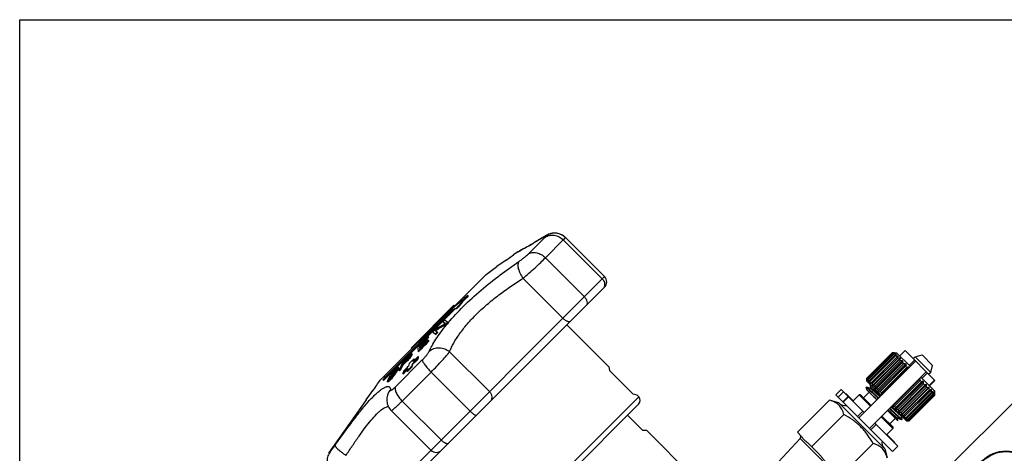
# Model space of a CAD drawing. Extents: x 0 to 297, y 0 to 210.
# Drawn here: x 0 to 196, y 124 to 210 of the extents above; entities that cross this region are included whole.
import ezdxf

# ---------------------------------------------------------------- set-up
doc = ezdxf.new("R2010")
doc.units = 0
doc.header["$LTSCALE"] = 16.335
doc.layers.get('0').update_dxf_attribs({"linetype": 'CONTINUOUS'})
doc.layers.add('GEOM', color=7, linetype='CONTINUOUS')

msp = doc.modelspace()

# ---------------------------------------------------------------- linework, layer by layer
at = {"color": 7, "linetype": 'Continuous'}
for p, q in [((0, 0), (0, 210)), ((0, 210), (297, 210)), ((101.45, 163.31), (104.77, 166.63)), ((102.44, 165.42), (101.98, 165.15)), ((102.94, 165.72), (102.44, 165.42)), ((103.47, 166.04), (102.93, 165.71)), ((104.03, 166.38), (103.47, 166.04)), ((104.57, 166.72), (104.03, 166.38)), ((104.67, 166.78), (104.56, 166.71)), ((104.82, 162.5), (108.39, 166.07)), ((116.16, 158.31), (108.39, 166.07)), ((108.81, 166.54), (108.74, 166.61)), ((116.6, 158.75), (108.8, 166.55)), ((97, 162.03), (98.49, 163.07)), ((99.33, 163.68), (98.48, 163.08)), ((98.49, 163.07), (98.48, 163.08)), ((99.42, 163.73), (99.33, 163.68)), ((99.77, 163.94), (99.67, 163.89)), ((99.89, 164), (99.77, 163.94)), ((100.06, 164.09), (99.89, 164)), ((100.27, 164.2), (100.06, 164.09)), ((100.53, 164.34), (100.27, 164.2)), ((97, 162.05), (95.15, 160.75)), ((97, 162.03), (97, 162.05)), ((104.82, 162.5), (112.59, 154.74)), ((92.98, 159.2), (71.95, 138.18)), ((95.16, 160.74), (95.15, 160.75)), ((69.76, 111.9), (116.6, 158.75)), ((100.37, 158.41), (108.32, 150.46)), ((84.11, 124.14), (116.6, 156.63)), ((89.43, 154.92), (89.36, 154.99)), ((86.7, 152.32), (72.47, 138.09)), ((72.54, 138.02), (86.77, 152.25)), ((72.92, 138.79), (86.36, 152.23)), ((78.1, 144.57), (86.58, 153.06)), ((86.36, 152.23), (86.01, 152.13)), ((86.09, 152.06), (86.01, 152.13)), ((86.23, 152.1), (86.09, 152.06)), ((86.71, 152.93), (86.58, 153.06)), ((87.04, 152.42), (86.7, 152.32)), ((86.77, 152.25), (86.7, 152.32)), ((87.11, 152.34), (86.77, 152.25)), ((87.11, 152.34), (87.04, 152.42)), ((84.85, 149.38), (84.35, 149.72)), ((84.67, 149.48), (84.42, 149.65)), ((84.83, 149.37), (84.67, 149.48)), ((84.69, 149.28), (84.85, 149.38)), ((85.3, 149.67), (84.7, 150.07)), ((85.37, 149.6), (85.3, 149.67)), ((82.34, 147.72), (82.94, 147.32)), ((82.42, 147.64), (83.01, 147.24)), ((82.71, 148.08), (82.87, 148.25)), ((82.77, 148.02), (83.08, 148.2)), ((82.77, 148.02), (83.03, 147.85)), ((83.01, 147.24), (82.94, 147.32)), ((83.03, 147.85), (83.29, 147.67)), ((83.36, 147.6), (83.29, 147.67)), ((84.84, 149.07), (84.76, 149.14)), ((109.11, 149.13), (117.45, 140.79)), ((81.19, 146.19), (81.24, 146.24)), ((81.31, 146.17), (81.24, 146.24)), ((81.25, 146.13), (81.24, 146.24)), ((81.33, 146.06), (81.25, 146.13)), ((81.33, 146.06), (81.31, 146.17)), ((81.38, 146.79), (81.43, 146.84)), ((81.51, 146.76), (81.43, 146.84)), ((81.45, 146.72), (81.43, 146.84)), ((81.52, 146.65), (81.45, 146.72)), ((81.47, 146.01), (81.52, 146.06)), ((81.52, 146.65), (81.51, 146.76)), ((81.6, 145.99), (81.52, 146.06)), ((81.54, 145.94), (81.52, 146.06)), ((81.61, 145.87), (81.54, 145.94)), ((81.61, 145.87), (81.6, 145.99)), ((78.22, 144.45), (78.1, 144.57)), ((78.28, 143.29), (78.21, 143.36)), ((78.21, 143.36), (78.21, 143.3)), ((79.35, 144.72), (79.53, 144.91)), ((79.35, 144.72), (79.43, 143.98)), ((79.43, 143.98), (79.45, 143.83)), ((79.52, 143.76), (79.45, 143.83)), ((79.53, 144.91), (79.64, 145.02)), ((79.64, 145.02), (79.69, 145.07)), ((79.78, 144.89), (79.71, 144.96)), ((79.71, 144.96), (79.74, 144.71)), ((79.74, 144.71), (79.84, 144.83)), ((79.75, 144.6), (79.8, 144.65)), ((79.82, 144.53), (79.75, 144.6)), ((79.75, 144.6), (79.78, 144.3)), ((79.78, 144.89), (79.79, 144.77)), ((79.78, 144.3), (79.92, 144.44)), ((79.82, 144.53), (79.87, 144.58)), ((79.82, 144.53), (79.84, 144.36)), ((93.67, 135.81), (85.72, 143.76)), ((173.98, 143.58), (168.89, 138.49)), ((168.89, 138.49), (173.99, 143.58)), ((168.93, 138.45), (174.02, 143.54)), ((168.98, 138.4), (174.07, 143.49)), ((169.1, 138.28), (174.19, 143.37)), ((173.98, 143.58), (174.83, 143.58)), ((173.99, 143.58), (173.98, 143.58)), ((174.07, 143.49), (174.02, 143.54)), ((174.29, 143.28), (174.19, 143.37)), ((174.42, 143.57), (174.4, 143.56)), ((174.43, 143.56), (174.42, 143.57)), ((174.52, 143.47), (174.47, 143.41)), ((174.57, 143.42), (174.52, 143.47)), ((174.83, 143.58), (177.59, 140.82)), ((176.53, 144.01), (175.47, 142.95)), ((176.53, 144.01), (182.48, 138.06)), ((74.91, 136.77), (80.28, 142.14)), ((76.32, 141.53), (76.18, 141.22)), ((76.45, 141.83), (76.32, 141.53)), ((76.41, 141.36), (76.55, 141.65)), ((76.41, 141.36), (76.58, 141.53)), ((76.45, 141.83), (76.62, 142)), ((76.55, 141.65), (76.63, 141.85)), ((76.58, 141.53), (76.74, 141.69)), ((76.6, 141.55), (76.62, 141.58)), ((76.62, 142), (76.66, 142.04)), ((76.62, 141.58), (76.71, 141.78)), ((76.63, 141.85), (76.68, 141.94)), ((76.75, 141.87), (76.68, 141.94)), ((76.71, 141.78), (76.75, 141.87)), ((77.18, 142.44), (77.25, 142.51)), ((77.25, 142.51), (77.34, 142.6)), ((77.25, 142.36), (77.41, 142.53)), ((77.32, 141.98), (77.25, 142.06)), ((77.34, 142.6), (77.51, 142.76)), ((77.41, 142.53), (77.58, 142.69)), ((77.5, 142.86), (77.54, 142.9)), ((77.51, 142.76), (77.6, 142.85)), ((77.66, 141.41), (77.52, 140.9)), ((77.54, 142.9), (77.71, 143.07)), ((77.61, 142.28), (77.54, 142.35)), ((77.58, 142.69), (77.67, 142.77)), ((77.59, 142.53), (77.73, 142.71)), ((77.6, 142.85), (77.68, 142.92)), ((77.67, 142.77), (77.75, 142.85)), ((77.68, 142.92), (77.75, 142.98)), ((77.75, 142.85), (77.68, 142.92)), ((77.71, 143.07), (77.75, 143.1)), ((77.73, 142.71), (77.84, 142.88)), ((77.75, 143.1), (77.79, 143.14)), ((77.75, 142.98), (77.79, 143.02)), ((77.79, 143.02), (77.82, 143.04)), ((77.79, 143.14), (77.81, 143.15)), ((77.8, 142.67), (78.03, 142.98)), ((77.87, 142.6), (77.8, 142.67)), ((77.82, 143.04), (77.88, 143.06)), ((77.87, 142.98), (77.82, 143.04)), ((77.84, 142.88), (77.89, 142.99)), ((77.87, 142.6), (78.1, 142.91)), ((77.88, 143.06), (77.89, 143.06)), ((77.89, 143.06), (77.89, 142.99)), ((78.03, 142.98), (78.14, 143.14)), ((78.1, 142.91), (78.03, 142.98)), ((78.1, 142.91), (78.21, 143.07)), ((78.14, 143.14), (78.21, 143.3)), ((78.21, 143.07), (78.14, 143.14)), ((78.19, 140.84), (78.33, 141.36)), ((78.28, 143.23), (78.21, 143.3)), ((78.21, 143.07), (78.28, 143.23)), ((78.28, 143.29), (78.28, 143.26)), ((78.28, 143.26), (78.28, 143.23)), ((78.29, 142.04), (78.5, 142.25)), ((78.4, 141.28), (78.33, 141.36)), ((78.46, 141.84), (78.6, 142.35)), ((78.46, 141.84), (78.63, 142)), ((78.5, 142.25), (78.6, 142.35)), ((78.59, 141.96), (78.6, 142.02)), ((78.67, 142.28), (78.6, 142.35)), ((78.6, 142.02), (78.63, 142.11)), ((78.63, 142.11), (78.67, 142.28)), ((78.63, 142), (78.79, 142.16)), ((79.35, 142.36), (79.48, 142.84)), ((79.42, 142.28), (79.35, 142.36)), ((79.42, 142.28), (79.51, 142.61)), ((79.55, 142.76), (79.48, 142.84)), ((79.51, 142.61), (79.55, 142.76)), ((178.65, 141.88), (167.34, 130.57)), ((169.2, 138.18), (174.29, 143.28)), ((169.39, 137.99), (174.48, 143.08)), ((169.53, 137.85), (174.62, 142.94)), ((175.09, 142.9), (169.57, 137.38)), ((169.8, 137.59), (174.89, 142.68)), ((169.98, 137.41), (175.07, 142.5)), ((175.53, 142.46), (170.01, 136.94)), ((170.3, 137.08), (175.39, 142.17)), ((170.52, 136.87), (175.61, 141.96)), ((176.06, 141.93), (170.54, 136.42)), ((170.68, 136.28), (176.19, 141.79)), ((174.62, 142.94), (174.48, 143.08)), ((174.75, 143.24), (174.63, 143.12)), ((174.82, 143.17), (174.75, 143.24)), ((175.07, 142.5), (174.89, 142.68)), ((175.18, 142.8), (175.09, 142.9)), ((175.61, 141.96), (175.39, 142.17)), ((175.65, 142.34), (175.53, 142.46)), ((176.23, 141.34), (175.98, 141.58)), ((176.19, 141.79), (176.06, 141.93)), ((178.44, 142.1), (177.38, 141.04)), ((178.54, 142.77), (178.15, 142.38)), ((178.54, 142.77), (179.94, 143.14)), ((181.65, 139.66), (178.54, 142.77)), ((179.94, 143.14), (182.03, 141.05)), ((74.16, 139.39), (74.38, 139.67)), ((74.2, 139.16), (74.49, 139.55)), ((74.24, 139.39), (74.42, 139.62)), ((74.42, 139.62), (74.61, 139.86)), ((74.49, 139.55), (74.42, 139.62)), ((74.49, 139.55), (74.68, 139.79)), ((74.68, 139.79), (74.61, 139.86)), ((74.68, 139.79), (74.72, 139.83)), ((74.69, 140.05), (74.82, 140.18)), ((74.69, 139.35), (74.86, 139.63)), ((74.72, 139.83), (74.81, 139.92)), ((74.8, 139.39), (74.93, 139.58)), ((74.81, 139.92), (74.9, 140.02)), ((74.82, 140.18), (74.85, 140.21)), ((74.82, 140.09), (74.87, 140.14)), ((74.85, 140.21), (75, 140.37)), ((74.86, 139.63), (74.9, 139.68)), ((74.94, 140.06), (74.87, 140.14)), ((74.87, 139.32), (75, 139.51)), ((74.9, 140.02), (74.94, 140.06)), ((74.9, 139.68), (75.05, 139.96)), ((74.93, 139.58), (74.99, 139.67)), ((75, 139.51), (74.93, 139.58)), ((74.94, 140.06), (75, 140.11)), ((74.99, 139.67), (75.11, 139.86)), ((75, 140.37), (75.04, 140.41)), ((75, 139.51), (75.03, 139.56)), ((75.03, 139.56), (75.18, 139.79)), ((75.04, 140.41), (75.08, 140.45)), ((75.05, 139.96), (75.08, 140.02)), ((75.06, 140.3), (75.08, 140.32)), ((75.15, 140.25), (75.08, 140.32)), ((75.19, 140.26), (75.08, 140.02)), ((75.11, 140.22), (75.15, 140.25)), ((75.11, 139.86), (75.19, 140.01)), ((75.18, 139.79), (75.11, 139.86)), ((75.15, 140.35), (75.16, 140.36)), ((75.15, 140.25), (75.19, 140.27)), ((75.18, 139.79), (75.22, 139.86)), ((75.19, 140.27), (75.19, 140.26)), ((75.19, 140.26), (75.19, 140.26)), ((75.19, 140.01), (75.27, 140.15)), ((75.22, 139.86), (75.3, 140.01)), ((75.27, 140.15), (75.35, 140.29)), ((75.3, 140.01), (75.42, 140.22)), ((75.43, 140.48), (75.35, 140.29)), ((75.42, 140.22), (75.35, 140.29)), ((75.5, 140.41), (75.42, 140.22)), ((75.46, 140.58), (75.43, 140.48)), ((75.5, 140.41), (75.43, 140.48)), ((75.47, 140.68), (75.46, 140.58)), ((75.54, 140.51), (75.46, 140.58)), ((75.55, 140.61), (75.47, 140.68)), ((75.54, 140.51), (75.5, 140.41)), ((75.55, 140.61), (75.54, 140.58)), ((75.54, 140.58), (75.54, 140.51)), ((75.76, 140.31), (75.62, 140)), ((75.7, 139.93), (75.62, 140)), ((75.7, 139.93), (75.85, 140.08)), ((75.78, 140.34), (75.76, 140.31)), ((75.8, 140.38), (75.78, 140.34)), ((76.15, 141.16), (75.8, 140.38)), ((75.85, 140.08), (76.01, 140.24)), ((75.94, 140.31), (76.31, 141.13)), ((76.01, 140.24), (75.94, 140.31)), ((76.01, 140.24), (76.38, 141.06)), ((76.17, 141.19), (76.15, 141.16)), ((76.18, 141.22), (76.17, 141.19)), ((76.26, 133.94), (82.03, 139.71)), ((76.38, 141.06), (76.31, 141.13)), ((76.38, 141.06), (76.55, 141.22)), ((76.43, 139.56), (76.39, 139.4)), ((76.46, 139.33), (76.39, 139.4)), ((76.52, 139.88), (76.43, 139.56)), ((76.46, 139.33), (76.63, 139.5)), ((76.63, 139.5), (76.77, 139.64)), ((77.13, 140.01), (77.29, 140.17)), ((77.29, 140.07), (77.25, 139.9)), ((77.32, 139.83), (77.25, 139.9)), ((77.29, 140.17), (77.33, 140.22)), ((77.32, 140.16), (77.29, 140.07)), ((77.39, 140.42), (77.32, 140.16)), ((77.32, 139.83), (77.48, 139.99)), ((78.26, 140.77), (78.19, 140.84)), ((78.26, 140.77), (78.4, 141.28)), ((89.8, 131.95), (82.03, 139.71)), ((117.45, 140.79), (117.44, 140.78)), ((117.44, 140.78), (117.63, 140.01)), ((117.63, 140.01), (122.33, 135.31)), ((169.46, 128.45), (180.77, 139.76)), ((171.14, 136.25), (176.23, 141.34)), ((176.66, 141.33), (171.14, 135.81)), ((176.81, 141.18), (171.3, 135.66)), ((171.55, 135.83), (176.64, 140.92)), ((177.31, 140.68), (171.8, 135.16)), ((171.82, 135.57), (176.91, 140.66)), ((176.91, 140.66), (176.64, 140.92)), ((176.81, 141.18), (176.66, 141.33)), ((177.38, 140.61), (177.31, 140.68)), ((179.92, 138.49), (180.98, 139.55)), ((181.65, 139.66), (181.27, 139.27)), ((181.65, 139.66), (182.03, 141.05)), ((72.47, 138.09), (72.92, 138.79)), ((72.54, 138.02), (72.47, 138.09)), ((73.36, 137.75), (73.29, 137.82)), ((73.34, 138.01), (73.31, 137.92)), ((73.42, 138.2), (73.34, 138.01)), ((73.42, 137.74), (73.35, 137.82)), ((73.4, 137.74), (73.42, 137.74)), ((73.46, 138.28), (73.42, 138.2)), ((73.54, 138.42), (73.46, 138.28)), ((73.58, 137.83), (73.5, 137.9)), ((73.58, 138.49), (73.54, 138.42)), ((73.64, 138.41), (73.57, 138.25)), ((73.64, 138.17), (73.57, 138.25)), ((73.62, 138.56), (73.58, 138.49)), ((73.59, 138.16), (73.6, 138.15)), ((73.66, 138.63), (73.62, 138.56)), ((73.68, 138.48), (73.64, 138.41)), ((73.65, 138.2), (73.64, 138.17)), ((73.75, 138.41), (73.65, 138.2)), ((73.66, 138.63), (73.81, 138.87)), ((73.67, 138.18), (73.68, 138.19)), ((73.71, 138.54), (73.68, 138.48)), ((73.75, 138.41), (73.68, 138.48)), ((73.68, 138.19), (73.72, 138.22)), ((73.87, 138.82), (73.71, 138.54)), ((73.74, 138.12), (73.76, 138.13)), ((73.77, 138.44), (73.75, 138.41)), ((73.83, 138.06), (73.76, 138.13)), ((73.78, 138.47), (73.77, 138.44)), ((73.85, 138.58), (73.78, 138.47)), ((73.81, 138.87), (73.84, 138.92)), ((73.84, 138.92), (73.97, 139.11)), ((73.94, 138.75), (73.85, 138.58)), ((73.87, 138.82), (73.94, 138.93)), ((73.94, 138.75), (73.87, 138.82)), ((73.89, 138.37), (74.01, 138.5)), ((73.94, 138.93), (74.07, 139.15)), ((73.94, 138.75), (73.95, 138.77)), ((73.95, 138.77), (73.97, 138.8)), ((73.97, 139.11), (74.1, 139.3)), ((73.97, 138.8), (74.14, 139.08)), ((74.01, 138.5), (74.06, 138.56)), ((74.01, 138.4), (74.06, 138.46)), ((74.06, 138.56), (74.15, 138.65)), ((74.14, 138.39), (74.06, 138.46)), ((74.07, 139.15), (74.19, 139.31)), ((74.14, 139.08), (74.07, 139.15)), ((74.09, 138.33), (74.14, 138.39)), ((74.1, 139.3), (74.13, 139.34)), ((74.13, 139.34), (74.16, 139.39)), ((74.14, 139.08), (74.2, 139.16)), ((74.15, 138.65), (74.34, 138.88)), ((74.19, 139.31), (74.24, 139.39)), ((74.34, 138.88), (74.63, 139.27)), ((74.38, 138.83), (74.6, 139.11)), ((74.45, 138.76), (74.38, 138.83)), ((74.45, 138.76), (74.67, 139.04)), ((74.6, 139.11), (74.77, 139.34)), ((74.67, 139.04), (74.6, 139.11)), ((74.63, 139.27), (74.69, 139.35)), ((74.67, 139.04), (74.74, 139.13)), ((74.74, 139.13), (74.87, 139.32)), ((74.77, 139.34), (74.8, 139.39)), ((74.87, 139.32), (74.8, 139.39)), ((168.89, 137.92), (168.89, 138.49)), ((168.89, 138.49), (168.89, 138.49)), ((168.89, 137.92), (171.79, 135.03)), ((168.92, 138.07), (168.9, 138.06)), ((168.92, 138.04), (168.9, 138.06)), ((168.98, 138.4), (168.93, 138.45)), ((169.06, 138.01), (169.01, 137.95)), ((169.05, 137.91), (169.01, 137.95)), ((169.2, 138.18), (169.1, 138.28)), ((169.35, 137.84), (169.23, 137.72)), ((169.31, 137.65), (169.23, 137.72)), ((169.53, 137.85), (169.39, 137.99)), ((169.98, 137.41), (169.8, 137.59)), ((179.56, 138.43), (174.05, 132.91)), ((174.45, 132.93), (179.54, 138.02)), ((180.06, 137.92), (174.55, 132.41)), ((180.22, 137.77), (174.7, 132.26)), ((174.72, 132.66), (179.81, 137.76)), ((179.56, 138.43), (179.5, 138.49)), ((179.81, 137.76), (179.54, 138.02)), ((179.71, 138.7), (182.47, 135.94)), ((180.22, 137.77), (180.06, 137.92)), ((182.42, 138.11), (181.36, 137.05)), ((181.42, 137), (182.48, 138.06)), ((69.11, 134.16), (70.4, 136.01)), ((70.4, 136.01), (70.42, 135.99)), ((163.8, 136.23), (162.74, 135.17)), ((164.27, 135.76), (163.2, 134.7)), ((163.8, 136.23), (168.4, 131.63)), ((168.86, 136.69), (168.79, 136.62)), ((168.79, 136.58), (168.88, 136.24)), ((169.54, 136.51), (168.87, 136.69)), ((170.94, 134.18), (168.88, 136.24)), ((169.49, 137.31), (169.49, 137.32)), ((169.49, 137.31), (169.67, 136.65)), ((169.67, 136.65), (169.54, 136.51)), ((169.55, 136.51), (169.54, 136.51)), ((169.67, 137.29), (169.57, 137.38)), ((170.13, 136.83), (170.01, 136.94)), ((170.52, 136.87), (170.3, 137.08)), ((170.68, 136.28), (170.54, 136.42)), ((171.14, 136.25), (170.89, 136.49)), ((171.3, 135.66), (171.14, 135.81)), ((171.82, 135.57), (171.55, 135.83)), ((175.13, 132.25), (180.22, 137.34)), ((175.16, 131.79), (180.68, 137.31)), ((180.82, 137.17), (175.3, 131.66)), ((175.75, 131.63), (180.84, 136.72)), ((181.35, 136.64), (175.83, 131.13)), ((175.97, 131.41), (181.06, 136.51)), ((181.79, 136.2), (176.27, 130.69)), ((176.29, 131.09), (181.38, 136.18)), ((176.47, 130.91), (181.56, 136)), ((176.74, 130.65), (181.83, 135.74)), ((176.88, 130.5), (181.97, 135.6)), ((180.47, 137.1), (180.22, 137.34)), ((180.82, 137.17), (180.68, 137.31)), ((181.06, 136.51), (180.84, 136.72)), ((181.35, 136.64), (181.23, 136.76)), ((181.56, 136), (181.38, 136.18)), ((181.79, 136.2), (181.69, 136.3)), ((181.97, 135.6), (181.83, 135.74)), ((182.12, 135.86), (182.01, 135.75)), ((182.12, 135.86), (182.05, 135.93)), ((182.35, 135.64), (182.3, 135.58)), ((182.35, 135.64), (182.31, 135.68)), ((182.46, 135.53), (182.44, 135.54)), ((182.46, 135.53), (182.44, 135.51)), ((182.47, 135.1), (182.47, 135.94)), ((68.08, 132.67), (69.13, 134.16)), ((69.11, 134.16), (69.13, 134.16)), ((73.19, 134.36), (73.19, 134.35)), ((76.26, 133.94), (84.03, 126.18)), ((96.38, 107.7), (123.46, 134.78)), ((123.1, 135.12), (122.33, 135.31)), ((123.11, 135.13), (123.1, 135.12)), ((123.11, 135.13), (123.46, 134.78)), ((161.47, 134.1), (155.07, 127.71)), ((163.31, 133.61), (161.47, 134.1)), ((174.05, 123.85), (162.74, 135.17)), ((172.5, 124.42), (163.31, 133.61)), ((165.17, 134.86), (164.11, 133.8)), ((164.2, 133.7), (165.26, 134.76)), ((164.65, 135.38), (164.72, 135.45)), ((164.72, 135.45), (166.17, 134)), ((165.51, 134.52), (165.58, 134.59)), ((165.59, 134.44), (165.66, 134.51)), ((165.7, 134.33), (165.77, 134.4)), ((165.73, 134.3), (165.8, 134.37)), ((165.77, 134.25), (165.84, 134.33)), ((165.85, 134.18), (165.92, 134.25)), ((165.96, 134.06), (166.04, 134.13)), ((166.08, 133.94), (166.16, 134.01)), ((167.37, 135.2), (166.1, 133.93)), ((171.86, 135.1), (171.8, 135.16)), ((177.07, 130.31), (182.16, 135.4)), ((177.17, 130.21), (182.26, 135.31)), ((177.29, 130.1), (182.38, 135.19)), ((177.33, 130.05), (182.43, 135.14)), ((177.37, 130.01), (182.47, 135.1)), ((182.47, 135.1), (177.38, 130.01)), ((182.26, 135.31), (182.16, 135.4)), ((182.43, 135.14), (182.38, 135.19)), ((182.47, 135.1), (182.47, 135.1)), ((199.79, 135.31), (183.75, 119.26)), ((61.65, 123.51), (68.07, 132.68)), ((68.07, 132.68), (68.08, 132.67)), ((74.09, 132.04), (81.99, 124.14)), ((123.46, 133.36), (97.79, 107.7)), ((167.07, 130.84), (168.13, 131.9)), ((175.12, 130), (173.06, 132.06)), ((173.91, 132.9), (176.81, 130.01)), ((174.05, 132.91), (173.98, 132.98)), ((174.72, 132.66), (174.45, 132.93)), ((174.7, 132.26), (174.55, 132.41)), ((175.38, 132.01), (175.13, 132.25)), ((175.3, 131.66), (175.16, 131.79)), ((175.97, 131.41), (175.75, 131.63)), ((121.21, 131.12), (124.28, 128.05)), ((164.34, 131.26), (157.93, 124.85)), ((175.04, 130.29), (175.17, 130.43)), ((175.12, 130), (175.04, 130.29)), ((175.17, 130.43), (175.18, 130.43)), ((175.18, 130.43), (175.84, 130.25)), ((175.83, 131.13), (175.71, 131.25)), ((175.75, 131), (175.78, 131.03)), ((175.93, 130.34), (175.75, 131)), ((175.84, 130.25), (175.86, 130.25)), ((175.93, 130.32), (175.86, 130.25)), ((175.93, 130.34), (175.93, 130.32)), ((176.27, 130.69), (176.17, 130.78)), ((176.47, 130.91), (176.29, 131.09)), ((176.61, 130.35), (176.54, 130.42)), ((176.73, 130.47), (176.61, 130.35)), ((176.88, 130.5), (176.74, 130.65)), ((176.84, 130.12), (176.79, 130.17)), ((176.81, 130.01), (177.38, 130.01)), ((176.89, 130.18), (176.84, 130.12)), ((176.94, 130.01), (176.93, 130.03)), ((176.96, 130.03), (176.94, 130.01)), ((177.17, 130.21), (177.07, 130.31)), ((177.33, 130.05), (177.29, 130.1)), ((177.38, 130.01), (177.37, 130.01)), ((125.03, 128.05), (124.28, 128.05)), ((125.03, 128.05), (137.21, 115.86)), ((155.74, 127.03), (155.07, 127.71)), ((169.73, 128.18), (170.79, 129.24)), ((170.52, 129.51), (175.11, 124.91)), ((174.09, 128.48), (172.82, 127.21)), ((155.62, 126.47), (151.27, 121.84)), ((165.36, 116.73), (155.62, 126.47)), ((172.88, 127.15), (172.95, 127.22)), ((172.89, 127.28), (173.46, 126.71)), ((173, 127.03), (173.07, 127.1)), ((173.07, 126.96), (173.14, 127.03)), ((173.09, 126.93), (173.16, 127)), ((173.12, 126.91), (173.19, 126.98)), ((173.14, 126.89), (173.21, 126.96)), ((173.26, 126.77), (173.33, 126.84)), ((173.39, 126.64), (173.46, 126.71)), ((173.45, 126.58), (173.52, 126.65)), ((173.52, 126.65), (174.53, 125.64)), ((173.6, 126.43), (173.67, 126.5)), ((173.86, 126.17), (173.93, 126.24)), ((174.12, 125.91), (174.19, 125.98)), ((174.27, 125.76), (174.34, 125.83)), ((174.31, 125.72), (174.38, 125.79)), ((71.88, 111.9), (84.05, 124.07)), ((159.17, 123.61), (157.28, 125.5)), ((170.15, 125.45), (163.74, 119.04)), ((172.5, 124.42), (172.99, 122.58)), ((175.11, 124.91), (174.05, 123.85)), ((174.46, 125.56), (174.53, 125.64)), ((61.65, 123.51), (61.83, 123.68))]:
    msp.add_line(p, q, dxfattribs=at)
for points in [[(105.57, 167.23), (105.46, 167.19), (105.36, 167.14), (105.26, 167.1), (105.16, 167.05), (105.07, 167), (104.97, 166.95), (104.88, 166.9), (104.78, 166.84), (104.67, 166.78)], [(108.81, 166.54), (108.7, 166.64), (108.55, 166.77), (108.4, 166.89), (108.24, 166.99), (108.07, 167.08), (107.9, 167.16), (107.73, 167.23), (107.56, 167.29), (107.39, 167.34), (107.22, 167.38), (107.05, 167.4), (106.88, 167.42), (106.72, 167.43), (106.56, 167.43), (106.4, 167.42), (106.25, 167.4), (106.1, 167.38), (105.96, 167.35), (105.82, 167.31), (105.69, 167.27), (105.57, 167.23), (105.45, 167.18), (105.34, 167.13), (105.23, 167.09), (105.13, 167.03), (105.02, 166.98), (104.92, 166.92), (104.81, 166.86)], [(108.74, 166.61), (108.6, 166.73), (108.46, 166.84), (108.32, 166.94), (108.17, 167.03), (108.02, 167.11), (107.86, 167.18), (107.7, 167.25), (107.55, 167.3), (107.39, 167.34), (107.23, 167.38), (107.07, 167.4), (106.92, 167.42), (106.77, 167.43), (106.62, 167.43), (106.47, 167.42), (106.33, 167.41), (106.19, 167.39), (106.06, 167.37), (105.93, 167.34), (105.8, 167.31), (105.68, 167.27)], [(101.98, 165.16), (101.56, 164.91), (101.17, 164.69), (100.83, 164.51), (100.53, 164.34)], [(104.02, 166.38), (104.02, 166.37), (103.46, 166.03)], [(104.81, 166.86), (104.69, 166.79), (104.57, 166.72)], [(101.56, 164.91), (101.18, 164.7), (100.83, 164.51), (100.53, 164.34)], [(73.19, 134.35), (73.19, 134.15), (73.21, 133.89), (73.24, 133.63), (73.3, 133.38), (73.38, 133.13), (73.48, 132.89), (73.61, 132.66), (73.75, 132.44), (73.9, 132.24), (74.09, 132.04)]]:
    msp.add_lwpolyline(points, dxfattribs=at)
for radius in [6.65, 6.52]:
    msp.add_circle((196.68, 117.35), radius, dxfattribs=at)
for centre, radius, start, end in [((105.24, 165.5), 1.39, 122.0251, 130.52), ((101.05, 161.22), 3, 117.2404, 125), ((79.88, 201.98), 42.95, 297.0563, 297.7719), ((115.54, 157.69), 1.5, 315, 45), ((115.48, 157.13), 1.15, 315.0183, 321.8911), ((168.64, 58.57), 124.83, 129.4293, 131.154), ((140.18, 106.88), 69.98, 136.5659, 139.3997), ((140.24, 106.81), 69.97, 136.5657, 139.3998), ((155.13, 74.14), 104.22, 131.3706, 131.5464), ((156.72, 72.34), 106.61, 131.1988, 131.3706), ((155.2, 23.26), 144.41, 119.2308, 120.06), ((160.16, 71.91), 108.63, 133.994, 134.2576), ((176.53, 55.75), 130.93, 134.1679, 134.496), ((176.6, 55.68), 130.93, 134.1679, 134.496), ((117.24, 122.98), 41.43, 140.1375, 140.8219), ((159.74, 72.36), 108.02, 135.4905, 135.7646), ((155.56, 21.09), 146.22, 118.9273, 119.8154), ((176.28, 56.01), 130.57, 135.4127, 135.632), ((176.35, 55.94), 130.57, 135.4127, 135.632), ((158.84, 15.19), 153.08, 118.9431, 119.6668), ((155.64, 71.81), 105.53, 134.985, 136.0279), ((157.63, 69.72), 108.32, 134.9473, 136.0008), ((157.7, 69.64), 108.32, 134.9473, 136.0008), ((163.95, 63.07), 117.2, 134.8756, 135.8891), ((161.92, 65.2), 114.35, 134.9081, 135.8698), ((171.31, 55.34), 127.55, 134.7371, 135.8168), ((164.02, 63), 117.2, 134.8756, 135.8884), ((169.27, 57.48), 124.68, 134.7636, 135.7809), ((171.38, 55.27), 127.55, 134.7371, 135.8162), ((155.26, 72.18), 105, 134.7191, 134.9836), ((157.29, 70.05), 107.85, 134.6889, 134.9461), ((157.37, 69.98), 107.85, 134.6889, 134.946), ((98.18, 106.14), 42.29, 118.3128, 118.5594), ((77.01, 111.16), 32.22, 87.8703, 88.0292), ((172.28, 54.4), 128.9, 135.8161, 136.0683), ((172.35, 54.33), 128.9, 135.8155, 136.0683), ((173.6, 103.87), 39.71, 88.8194, 89.4411), ((175.96, 106.04), 37.55, 92.3309, 92.9505), ((171.93, 101.2), 42.34, 86.4935, 87.1025), ((179.13, 107.69), 36.02, 97.2796, 97.8804), ((142.51, 74.56), 93.89, 134.5737, 134.8432), ((142.86, 74.21), 94.28, 134.0371, 134.6971), ((142.84, 74.23), 94.35, 134.0372, 134.5733), ((136.18, 82.36), 84.29, 134.1243, 134.9246), ((137.35, 80.9), 86.07, 134.3631, 134.8287), ((141.22, 76.18), 91.92, 134.2573, 134.5478), ((137.43, 80.83), 86.07, 134.3631, 134.8287), ((141.56, 75.84), 92.4, 133.9684, 134.2573), ((158.33, 64.39), 112.27, 136.0243, 136.2325), ((158.4, 64.32), 112.27, 136.0243, 136.2325), ((166.78, 60.19), 121.39, 137.2868, 137.41), ((201.27, 39.75), 160.74, 140.1859, 140.3341), ((201.34, 39.67), 160.74, 140.1859, 140.3341), ((170.65, 49.36), 130.85, 134.9028, 135.2915), ((117.96, 93.1), 63.97, 128.8111, 128.9468), ((125.01, 89.01), 71.82, 130.9275, 131.0857), ((181.32, 37.42), 146.33, 134.1792, 134.7379), ((181.4, 37.34), 146.33, 134.1792, 134.7379), ((176.54, 42.81), 139.37, 134.1371, 134.5336), ((171.06, 99.64), 43.76, 85.1643, 85.7696), ((183.64, 107.71), 36.54, 103.9672, 104.5147), ((171.02, 98.82), 44.26, 84.7325, 85.3362), ((191.59, 103.45), 42.63, 112.6307, 113.0661), ((171.84, 98.86), 43.76, 85.1643, 85.7696), ((214.52, 82.93), 71, 123.1982, 123.4454), ((173.47, 99.67), 42.34, 86.4935, 87.1025), ((190.06, 44), 150.11, 140.2207, 140.4068), ((141.7, 77.54), 91.57, 136.9142, 137.1129), ((107.74, 102.8), 49.74, 131.0679, 131.3631), ((107.86, 102.67), 49.82, 131.0977, 131.275), ((109.64, 101.86), 51.8, 131.585, 131.8372), ((83.61, 122.54), 19.72, 115.39, 115.6267), ((105.14, 149.04), 31.21, 196.1396, 196.3036), ((86.33, 120.53), 22.92, 118.4398, 118.8856), ((74.09, 127.27), 13.48, 84.1256, 84.3929), ((147.66, 68.22), 101.69, 134.8554, 135.1042), ((181.33, 37.42), 146.33, 135.2621, 135.8208), ((176.55, 42.82), 139.38, 135.4719, 135.8629), ((181.37, 37.38), 146.29, 135.4442, 135.6499), ((176.12, 43.24), 138.78, 135.2753, 135.4717), ((186.2, 31.89), 153.42, 134.7514, 135.2486), ((186.27, 31.82), 153.41, 134.7514, 135.1658), ((175.84, 101.63), 39.71, 88.8194, 89.4411), ((117.4, 180.05), 71, 326.5546, 326.8018), ((178.9, 101.96), 38.75, 92.3405, 92.9409), ((122.29, 131.09), 49.46, 172.0707, 172.1844), ((72.76, 127.34), 10.49, 86.7912, 87.1165), ((85.55, 117.11), 24.03, 120.0894, 120.5113), ((72.84, 127.36), 10.4, 86.8992, 87.1173), ((85.62, 117.04), 24.03, 120.0894, 120.5113), ((114.85, 92.58), 61.35, 132.0719, 132.374), ((96.16, 144.25), 23.38, 194.8842, 195.0949), ((114.94, 92.5), 61.37, 132.0546, 132.3739), ((82.78, 120.09), 20.25, 116.7362, 116.9649), ((111.54, 95.73), 56.89, 131.436, 131.668), ((148.4, 67.54), 102.74, 136.3871, 136.5946), ((148.47, 67.46), 102.74, 136.3871, 136.5946), ((200.68, 31.66), 165.64, 139.6831, 139.8516), ((200.75, 31.58), 165.64, 139.6831, 139.8516), ((208.6, 138.88), 39.71, 180.559, 181.1806), ((206.43, 136.52), 37.55, 177.0496, 177.6691), ((211.27, 140.54), 42.34, 182.8975, 183.5065), ((204.79, 133.34), 36.02, 172.1196, 172.7204), ((212.84, 141.41), 43.76, 184.2304, 184.8357), ((204.76, 128.83), 36.54, 165.4853, 166.0327), ((213.65, 141.45), 44.26, 184.6638, 185.2675), ((209.02, 120.88), 42.64, 156.9339, 157.3692), ((142.05, 139.95), 37.55, 357.0495, 357.6691), ((220.36, 76.35), 73.59, 123.2025, 123.441), ((140.52, 136.95), 39.71, 0.5589, 1.1806), ((213.62, 140.63), 43.76, 184.2304, 184.8357), ((229.54, 97.95), 71, 146.5546, 146.8018), ((212.8, 139.01), 42.34, 182.8975, 183.5065), ((210.84, 136.63), 39.71, 180.559, 181.1806), ((132.42, 195.07), 71, 303.1982, 303.4454), ((210.51, 133.58), 38.75, 177.0592, 177.6595), ((138.56, 134.58), 42.34, 2.8975, 3.5065), ((119.65, 177.06), 73.59, 326.559, 326.7975), ((137.74, 132.95), 43.76, 4.2304, 4.8357), ((140.95, 153.29), 44.14, 336.9414, 337.3618), ((137.71, 132.14), 44.26, 4.6638, 5.2675), ((145.39, 145.06), 37.78, 345.4943, 346.0237), ((138.52, 132.17), 43.76, 4.2304, 4.8357), ((145.4, 140.4), 37.21, 352.1292, 352.7108), ((140.09, 133.05), 42.34, 2.8975, 3.5065), ((143.73, 137.13), 38.75, 357.0591, 357.6595), ((142.76, 134.71), 39.71, 0.5589, 1.1806), ((122.75, 134.07), 1, 315, 45), ((164.54, 134.64), 1.6, 225, 280.7698), ((60.32, 14.09), 163.31, 47.3479, 47.6764), ((269.22, 236.27), 140.65, 227.3213, 227.7028), ((172.52, 170.43), 37.55, 272.3309, 272.9504), ((236.13, 92.11), 73.6, 146.559, 146.7975), ((175.52, 171.96), 39.71, 268.8194, 269.441), ((177.89, 173.92), 42.34, 266.4935, 267.1025), ((135.41, 192.83), 73.6, 303.2025, 303.441), ((179.52, 174.73), 43.76, 265.1643, 265.7696), ((159.18, 171.53), 44.15, 292.6382, 293.0586), ((180.33, 174.76), 44.26, 264.7325, 265.3362), ((167.41, 167.09), 37.79, 283.9763, 284.5057), ((180.3, 173.95), 43.76, 265.1643, 265.7696), ((172.07, 167.07), 37.21, 277.2892, 277.8708), ((179.43, 172.38), 42.34, 266.4935, 267.1025), ((175.35, 168.75), 38.75, 272.3405, 272.9408), ((177.76, 169.72), 39.71, 268.8194, 269.441), ((155.25, 126.81), 0.5, 316.7357, 39.1157), ((173.52, 125.66), 1.6, 169.2302, 225), ((83.05, 125.2), 1.5, 225, 314.9999)]:
    msp.add_arc(centre, radius, start, end, dxfattribs=at)
for points, knots in [([(104.77, 166.63), (104.9, 166.71), (105.18, 166.86), (105.63, 167), (106.11, 167.05), (106.77, 167), (107.59, 166.73), (108.15, 166.32), (108.39, 166.07)], [0, 0, 0, 0, 0.116869, 0.235847, 0.357284, 0.481587, 0.737313, 1, 1, 1, 1]), ([(104.34, 166.55), (103.44, 166), (101.98, 165.11), (100.48, 164.28), (99.9, 163.97)], [0, 0, 0, 0, 0.615694, 1, 1, 1, 1]), ([(104.73, 166.78), (104.67, 166.75), (104.54, 166.68), (104.41, 166.6), (104.34, 166.55)], [0, 0, 0, 0, 0.436292, 1, 1, 1, 1]), ([(104.77, 166.63), (104.81, 166.67), (104.87, 166.73), (104.92, 166.8), (104.93, 166.82), (104.93, 166.83), (104.92, 166.84), (104.91, 166.85), (104.89, 166.85), (104.87, 166.84), (104.84, 166.83), (104.79, 166.81), (104.75, 166.79), (104.73, 166.78)], [0, 0, 0, 0, 0.378321, 0.487318, 0.522578, 0.547204, 0.567015, 0.5916, 0.626825, 0.674689, 0.735867, 0.810555, 1, 1, 1, 1]), ([(108.39, 166.07), (108.46, 166.14), (108.55, 166.23), (108.65, 166.34), (108.71, 166.41), (108.76, 166.46), (108.79, 166.5), (108.8, 166.52), (108.81, 166.54), (108.81, 166.54)], [0, 0, 0, 0, 0.428086, 0.598744, 0.739327, 0.849452, 0.92894, 0.978071, 1, 1, 1, 1]), ([(99.55, 161.77), (99.72, 161.88), (100.07, 162.14), (100.58, 162.53), (101.05, 162.93), (101.33, 163.19), (101.45, 163.31)], [0, 0, 0, 0, 0.257283, 0.528576, 0.785167, 1, 1, 1, 1]), ([(101.45, 163.31), (101.57, 163.38), (101.81, 163.49), (102.22, 163.58), (102.66, 163.59), (103.27, 163.49), (104.04, 163.17), (104.58, 162.75), (104.82, 162.5)], [0, 0, 0, 0, 0.105928, 0.216771, 0.333635, 0.457101, 0.721078, 1, 1, 1, 1]), ([(85.44, 149.53), (86.39, 150.67), (88.49, 152.94), (91.99, 156.11), (95.72, 159.07), (98.28, 160.9), (99.55, 161.77)], [0, 0, 0, 0, 0.237271, 0.494506, 0.754805, 1, 1, 1, 1]), ([(99.55, 161.77), (99.49, 161.69), (99.39, 161.5), (99.33, 161.16), (99.34, 160.76), (99.42, 160.32), (99.57, 159.85), (99.85, 159.19), (100.15, 158.71), (100.37, 158.41)], [0, 0, 0, 0, 0.080472, 0.173712, 0.282226, 0.40597, 0.543044, 0.690354, 1, 1, 1, 1]), ([(100.37, 158.41), (100.76, 158.75), (101.56, 159.45), (102.74, 160.51), (103.83, 161.54), (104.52, 162.2), (104.82, 162.5)], [0, 0, 0, 0, 0.256375, 0.527665, 0.784778, 1, 1, 1, 1]), ([(85.72, 143.76), (85.81, 144), (86.02, 144.51), (86.43, 145.31), (86.93, 146.18), (87.78, 147.46), (89.09, 149.16), (90.97, 151.2), (93.15, 153.21), (95.52, 155.1), (97.94, 156.84), (99.57, 157.91), (100.37, 158.41)], [0, 0, 0, 0, 0.036854, 0.079307, 0.127123, 0.179983, 0.299129, 0.432703, 0.575492, 0.721548, 0.864907, 1, 1, 1, 1]), ([(116.16, 158.31), (116.29, 158.18), (116.5, 157.88), (116.66, 157.37), (116.64, 156.93), (116.52, 156.62), (116.43, 156.48), (116.38, 156.42)], [0, 0, 0, 0, 0.263702, 0.519765, 0.764147, 0.882913, 1, 1, 1, 1]), ([(112.59, 154.74), (112.73, 154.6), (112.96, 154.3), (113.14, 153.79), (113.13, 153.36), (113.02, 153.07), (112.93, 152.95), (112.88, 152.9)], [0, 0, 0, 0, 0.284109, 0.549283, 0.785259, 0.894402, 1, 1, 1, 1]), ([(108.32, 150.46), (108.45, 150.33), (108.67, 150.15), (108.98, 149.96), (109.2, 149.86), (109.41, 149.8), (109.6, 149.79), (109.76, 149.82), (109.85, 149.88), (109.88, 149.91)], [0, 0, 0, 0, 0.321711, 0.471006, 0.607196, 0.727652, 0.831397, 0.920356, 1, 1, 1, 1]), ([(81.67, 143.89), (81.83, 144.26), (82.25, 145.06), (83.02, 146.32), (83.99, 147.71), (84.73, 148.66), (85.13, 149.15)], [0, 0, 0, 0, 0.194717, 0.428657, 0.698519, 1, 1, 1, 1]), ([(80.28, 142.14), (80.44, 142.29), (80.74, 142.61), (81.13, 143.08), (81.42, 143.45), (81.58, 143.72), (81.64, 143.83), (81.67, 143.89)], [0, 0, 0, 0, 0.297306, 0.581828, 0.824078, 0.921522, 1, 1, 1, 1]), ([(81.67, 143.89), (81.8, 144), (82.08, 144.21), (82.74, 144.5), (83.67, 144.63), (84.78, 144.4), (85.44, 144.01), (85.72, 143.76)], [0, 0, 0, 0, 0.11826, 0.239093, 0.487401, 0.743242, 1, 1, 1, 1]), ([(82.03, 139.71), (82.42, 140.1), (83.17, 140.87), (84.2, 141.97), (84.96, 142.82), (85.45, 143.4), (85.64, 143.65), (85.72, 143.76)], [0, 0, 0, 0, 0.299764, 0.585937, 0.827866, 0.923976, 1, 1, 1, 1]), ([(80.28, 142.14), (80.28, 142.11), (80.28, 142.06), (80.32, 141.93), (80.41, 141.73), (80.56, 141.46), (80.77, 141.16), (81.03, 140.82), (81.45, 140.32), (81.79, 139.96), (82.03, 139.71)], [0, 0, 0, 0, 0.02462, 0.054988, 0.133858, 0.236526, 0.360889, 0.503629, 0.660796, 1, 1, 1, 1]), ([(62.87, 125.09), (63.57, 126.07), (64.61, 127.52), (65.99, 129.39), (66.97, 130.7), (67.92, 131.91), (68.82, 133.02), (69.68, 134), (70.48, 134.84), (71.22, 135.55), (71.88, 136.1), (72.4, 136.45), (72.77, 136.65), (73.01, 136.75), (73.22, 136.81), (73.41, 136.83), (73.57, 136.82), (73.71, 136.76), (73.81, 136.65), (73.88, 136.51), (73.92, 136.34), (73.92, 136.21), (73.92, 136.14)], [0, 0, 0, 0, 0.213413, 0.315038, 0.411849, 0.502861, 0.587197, 0.664097, 0.732922, 0.793135, 0.844308, 0.886161, 0.903588, 0.918727, 0.931684, 0.942661, 0.952021, 0.960367, 0.968543, 0.977449, 0.987788, 1, 1, 1, 1]), ([(73.92, 136.14), (73.7, 135.9), (73.35, 135.34), (73.21, 134.69), (73.19, 134.36)], [0, 0, 0, 0, 0.501667, 1, 1, 1, 1]), ([(73.92, 136.14), (73.92, 136.12), (73.93, 136.08), (73.96, 136.06), (73.99, 136.06), (74.03, 136.07), (74.08, 136.09), (74.13, 136.11), (74.22, 136.17), (74.35, 136.26), (74.52, 136.4), (74.71, 136.58), (74.85, 136.7), (74.91, 136.77)], [0, 0, 0, 0, 0.047968, 0.067796, 0.091174, 0.121446, 0.160079, 0.2076, 0.264125, 0.403439, 0.575396, 0.775967, 1, 1, 1, 1]), ([(74.91, 136.77), (74.88, 136.69), (74.85, 136.51), (74.87, 136.21), (74.95, 135.87), (75.11, 135.5), (75.32, 135.11), (75.69, 134.57), (76.02, 134.18), (76.26, 133.94)], [0, 0, 0, 0, 0.07753, 0.169076, 0.276501, 0.399593, 0.536523, 0.68458, 1, 1, 1, 1]), ([(93.67, 135.81), (93.8, 135.68), (94.03, 135.35), (94.15, 134.88), (94.13, 134.51), (94.06, 134.24), (93.94, 134), (93.83, 133.86), (93.77, 133.8)], [0, 0, 0, 0, 0.260977, 0.515244, 0.639344, 0.76109, 0.881151, 1, 1, 1, 1]), ([(168.79, 136.58), (168.79, 136.58), (168.79, 136.6), (168.79, 136.61), (168.79, 136.62)], [0, 0, 0, 0, 0.283681, 1, 1, 1, 1]), ([(168.79, 136.62), (168.79, 136.62), (168.8, 136.62), (168.81, 136.61), (168.82, 136.61), (168.82, 136.61)], [0, 0, 0, 0, 0.316487, 0.608271, 1, 1, 1, 1]), ([(168.82, 136.61), (168.84, 136.6), (168.88, 136.57), (168.94, 136.53), (169.02, 136.46), (169.15, 136.35), (169.35, 136.17), (169.64, 135.92), (169.98, 135.61), (170.36, 135.26), (170.78, 134.87), (171.07, 134.6), (171.22, 134.46)], [0, 0, 0, 0, 0.016738, 0.040542, 0.071334, 0.108992, 0.204166, 0.324241, 0.466858, 0.629211, 0.808103, 1, 1, 1, 1]), ([(168.86, 136.69), (168.86, 136.69), (168.86, 136.69), (168.87, 136.69), (168.87, 136.69)], [0, 0, 0, 0, 0.188111, 1, 1, 1, 1]), ([(168.87, 136.69), (168.87, 136.69), (168.87, 136.69), (168.88, 136.69), (168.88, 136.68)], [0, 0, 0, 0, 0.21712, 1, 1, 1, 1]), ([(168.88, 136.68), (168.89, 136.68), (168.93, 136.66), (168.98, 136.62), (169.05, 136.56), (169.14, 136.49), (169.25, 136.4), (169.42, 136.25), (169.68, 136.02), (170.02, 135.71), (170.41, 135.35), (170.84, 134.95), (171.14, 134.67), (171.29, 134.53)], [0, 0, 0, 0, 0.013812, 0.035056, 0.063718, 0.099682, 0.142769, 0.192774, 0.312446, 0.456221, 0.621101, 0.803635, 1, 1, 1, 1]), ([(169.6, 136.48), (169.59, 136.49), (169.57, 136.5), (169.55, 136.51), (169.55, 136.51)], [0, 0, 0, 0, 0.603544, 1, 1, 1, 1]), ([(171.54, 134.77), (171.31, 134.98), (170.98, 135.28), (170.56, 135.66), (170.29, 135.9), (170.06, 136.11), (169.87, 136.27), (169.74, 136.38), (169.65, 136.44), (169.62, 136.47), (169.6, 136.48)], [0, 0, 0, 0, 0.359151, 0.51722, 0.657453, 0.777575, 0.875664, 0.950173, 0.978215, 1, 1, 1, 1]), ([(171.68, 134.91), (171.54, 135.04), (171.28, 135.28), (170.9, 135.63), (170.61, 135.89), (170.4, 136.08), (170.26, 136.2), (170.13, 136.31), (170.02, 136.4), (169.93, 136.48), (169.84, 136.55), (169.79, 136.59), (169.75, 136.62), (169.73, 136.63), (169.71, 136.64), (169.69, 136.65), (169.68, 136.65), (169.68, 136.65), (169.67, 136.65)], [0, 0, 0, 0, 0.211092, 0.404778, 0.576718, 0.653308, 0.723068, 0.785608, 0.840576, 0.887686, 0.926673, 0.957355, 0.969546, 0.979623, 0.987598, 0.993515, 0.997499, 1, 1, 1, 1]), ([(74.09, 132.04), (74.09, 132.03), (74.11, 132.03), (74.13, 132.04), (74.16, 132.05), (74.22, 132.08), (74.29, 132.13), (74.38, 132.19), (74.53, 132.32), (74.76, 132.51), (75.07, 132.79), (75.43, 133.13), (75.84, 133.52), (76.12, 133.8), (76.26, 133.94)], [0, 0, 0, 0, 0.008574, 0.015047, 0.02335, 0.045822, 0.076351, 0.114931, 0.161463, 0.277564, 0.422557, 0.593599, 0.787421, 1, 1, 1, 1]), ([(164.34, 131.26), (164.29, 131.44), (164.18, 131.79), (163.96, 132.29), (163.69, 132.74), (163.35, 133.13), (162.95, 133.47), (162.5, 133.73), (162, 133.95), (161.65, 134.06), (161.47, 134.1)], [0, 0, 0, 0, 0.130609, 0.256869, 0.379333, 0.499555, 0.619861, 0.742547, 0.869095, 1, 1, 1, 1]), ([(65.05, 123.09), (65.49, 123.75), (66.35, 125.04), (67.62, 126.89), (68.84, 128.59), (69.99, 130.05), (70.91, 131.1), (71.6, 131.76), (72.06, 132.15), (72.48, 132.46), (72.86, 132.67), (73.2, 132.81), (73.41, 132.84), (73.51, 132.84)], [0, 0, 0, 0, 0.181318, 0.354411, 0.514762, 0.657938, 0.779944, 0.832057, 0.877915, 0.917438, 0.950705, 0.978008, 1, 1, 1, 1]), ([(89.8, 131.95), (89.87, 131.88), (90.01, 131.75), (90.22, 131.56), (90.41, 131.4), (90.6, 131.26), (90.76, 131.16), (90.88, 131.1), (90.95, 131.08), (91.01, 131.07), (91.05, 131.07), (91.06, 131.09)], [0, 0, 0, 0, 0.186563, 0.366574, 0.532835, 0.679556, 0.801737, 0.895581, 0.931416, 0.960057, 1, 1, 1, 1]), ([(175.17, 130.43), (175.16, 130.43), (175.15, 130.44), (175.13, 130.45), (175.09, 130.48), (175.03, 130.52), (174.96, 130.58), (174.87, 130.65), (174.73, 130.76), (174.52, 130.95), (174.24, 131.2), (173.92, 131.49), (173.56, 131.82), (173.31, 132.05), (173.18, 132.17)], [0, 0, 0, 0, 0.00513, 0.012092, 0.031657, 0.05878, 0.0934, 0.135366, 0.184478, 0.30318, 0.447168, 0.613577, 0.79909, 1, 1, 1, 1]), ([(173.42, 132.41), (173.58, 132.26), (173.88, 131.98), (174.32, 131.57), (174.72, 131.2), (175.02, 130.93), (175.24, 130.74), (175.37, 130.62), (175.5, 130.52), (175.6, 130.43), (175.69, 130.36), (175.75, 130.31), (175.8, 130.27), (175.83, 130.26), (175.84, 130.25), (175.84, 130.25)], [0, 0, 0, 0, 0.200777, 0.386903, 0.554262, 0.699165, 0.762182, 0.818427, 0.867601, 0.90944, 0.943716, 0.970275, 0.989008, 0.995452, 1, 1, 1, 1]), ([(173.49, 132.48), (173.66, 132.33), (173.98, 132.03), (174.43, 131.6), (174.79, 131.28), (175.05, 131.05), (175.22, 130.89), (175.37, 130.76), (175.51, 130.64), (175.62, 130.54), (175.72, 130.46), (175.8, 130.39), (175.86, 130.35), (175.9, 130.33), (175.92, 130.32), (175.93, 130.32), (175.93, 130.32)], [0, 0, 0, 0, 0.209411, 0.402544, 0.574709, 0.651603, 0.721731, 0.784679, 0.840055, 0.887541, 0.92685, 0.957766, 0.980144, 0.993961, 0.997796, 1, 1, 1, 1]), ([(175.75, 131), (175.74, 131), (175.74, 131), (175.73, 131), (175.71, 131.01), (175.69, 131.02), (175.67, 131.03), (175.63, 131.06), (175.58, 131.1), (175.49, 131.17), (175.4, 131.25), (175.29, 131.34), (175.16, 131.45), (175.02, 131.57), (174.81, 131.76), (174.52, 132.02), (174.14, 132.36), (173.88, 132.61), (173.74, 132.73)], [0, 0, 0, 0, 0.002501, 0.006484, 0.012401, 0.020376, 0.030454, 0.042645, 0.073327, 0.112314, 0.159424, 0.214392, 0.276932, 0.346692, 0.423282, 0.595222, 0.788908, 1, 1, 1, 1]), ([(170.15, 125.45), (169.81, 126.06), (169.27, 126.95), (168.41, 128.05), (167.71, 128.82), (166.94, 129.53), (165.84, 130.38), (164.95, 130.93), (164.34, 131.26)], [0, 0, 0, 0, 0.249946, 0.374973, 0.5, 0.625027, 0.750054, 1, 1, 1, 1]), ([(175.04, 130.29), (175.04, 130.29), (175.03, 130.29), (175.02, 130.29), (175, 130.3), (174.97, 130.32), (174.93, 130.35), (174.88, 130.39), (174.79, 130.46), (174.65, 130.57), (174.47, 130.73), (174.25, 130.92), (174, 131.15), (173.82, 131.31), (173.73, 131.39)], [0, 0, 0, 0, 0.006867, 0.012752, 0.020538, 0.042037, 0.071573, 0.109117, 0.154575, 0.268704, 0.412427, 0.58384, 0.780695, 1, 1, 1, 1]), ([(84.03, 126.18), (84.1, 126.11), (84.24, 125.98), (84.46, 125.8), (84.65, 125.68), (84.8, 125.6), (84.94, 125.54), (85.1, 125.49), (85.27, 125.47), (85.43, 125.49), (85.51, 125.53), (85.54, 125.56)], [0, 0, 0, 0, 0.167834, 0.330717, 0.483178, 0.554224, 0.621216, 0.741611, 0.843008, 0.927109, 1, 1, 1, 1]), ([(155.74, 127.03), (155.87, 126.91), (156.03, 126.68), (156.24, 126.38), (156.42, 126.18), (156.62, 126), (156.92, 125.78), (157.15, 125.63), (157.28, 125.5)], [0, 0, 0, 0, 0.249996, 0.375427, 0.5, 0.624573, 0.750005, 1, 1, 1, 1]), ([(61.83, 123.68), (61.84, 123.7), (61.88, 123.75), (61.96, 123.84), (62.06, 123.98), (62.19, 124.15), (62.34, 124.35), (62.57, 124.67), (62.75, 124.92), (62.87, 125.09)], [0, 0, 0, 0, 0.038809, 0.107651, 0.204716, 0.327406, 0.472428, 0.635859, 1, 1, 1, 1]), ([(62.87, 125.09), (62.87, 125.08), (62.87, 125.04), (62.89, 124.98), (62.93, 124.91), (63.03, 124.78), (63.2, 124.6), (63.46, 124.34), (63.79, 124.06), (64.17, 123.74), (64.6, 123.41), (64.9, 123.2), (65.05, 123.09)], [0, 0, 0, 0, 0.014245, 0.034608, 0.062454, 0.098133, 0.192542, 0.315579, 0.463272, 0.630509, 0.811623, 1, 1, 1, 1]), ([(172.99, 122.58), (172.94, 122.76), (172.83, 123.11), (172.62, 123.61), (172.35, 124.06), (172.02, 124.46), (171.62, 124.8), (171.17, 125.07), (170.68, 125.29), (170.33, 125.4), (170.15, 125.45)], [0, 0, 0, 0, 0.130905, 0.257453, 0.380139, 0.500445, 0.620667, 0.743131, 0.869391, 1, 1, 1, 1]), ([(61.83, 123.68), (61.63, 123.4), (61.33, 122.76), (61.24, 121.71), (61.52, 120.68), (61.93, 120.1), (62.18, 119.86)], [0, 0, 0, 0, 0.249181, 0.498874, 0.749204, 1, 1, 1, 1]), ([(159.17, 123.61), (159.31, 123.47), (159.57, 123.17), (159.87, 122.79), (160.12, 122.48), (160.3, 122.25), (160.5, 122.03), (160.7, 121.82), (160.91, 121.61), (161.14, 121.42), (161.37, 121.23), (161.68, 120.99), (162.06, 120.68), (162.36, 120.42), (162.49, 120.28)], [0, 0, 0, 0, 0.124987, 0.249972, 0.312479, 0.374979, 0.437474, 0.5, 0.562526, 0.62502, 0.687521, 0.750028, 0.875013, 1, 1, 1, 1])]:
    msp.add_open_spline(points, degree=3, knots=knots, dxfattribs=at)
for points in [[(92.98, 159.2), (93.71, 159.72), (94.44, 160.23), (95.16, 160.74)], [(70.42, 135.99), (70.93, 136.72), (71.44, 137.45), (71.95, 138.18)]]:
    msp.add_open_spline(points, degree=3, dxfattribs=at)
at = {"layer": 'GEOM', "color": 7, "linetype": 'Continuous'}
for p, q in [((169.39, 135.73), (168.26, 134.6)), ((167.65, 135.2), (167.37, 135.2)), ((169.67, 132.9), (167.37, 135.2)), ((169.81, 133.05), (167.65, 135.2)), ((174.09, 128.48), (171.79, 130.78)), ((174.09, 128.77), (171.93, 130.92)), ((174.62, 130.5), (173.49, 129.37)), ((174.09, 128.77), (174.09, 128.48))]:
    msp.add_line(p, q, dxfattribs=at)

doc.saveas('drawing.dxf')
